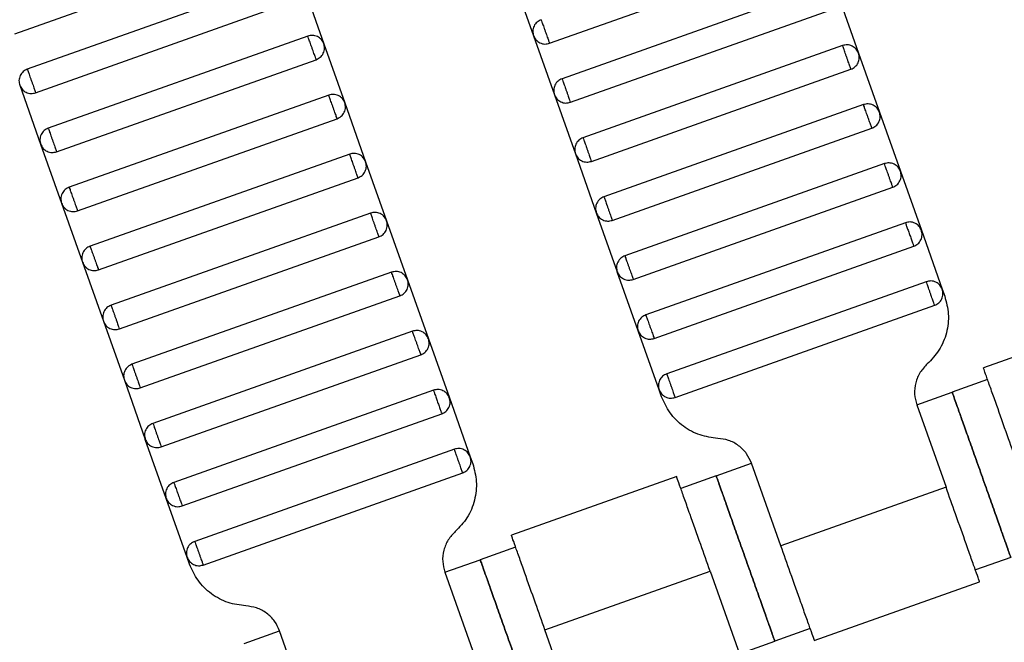
# Model space of a CAD drawing. Units: millimetres. Extents: x 5 to 415, y 5 to 292.
# Drawn here: x 109 to 112, y 162 to 164 of the extents above; entities that cross this region are included whole.
import ezdxf

# ---------------------------------------------------------------- set-up
doc = ezdxf.new("R2010")
doc.units = ezdxf.units.MM
doc.linetypes.add('CENTERX2', pattern=[20.32, 12.7, -2.54, 2.54, -2.54])
doc.layers.add('1', color=7, linetype='Continuous', lineweight=25)

msp = doc.modelspace()

# ---------------------------------------------------------------- linework, layer by layer
at = {"color": 7, "linetype": 'Continuous', "lineweight": 25}
for p, q in [((109.1327, 163.9688), (109.962, 164.2631)), ((110.8412, 163.9384), (111.6705, 164.2326)), ((110.0021, 164.15), (109.1728, 163.8557)), ((110.7232, 164.1512), (110.7901, 163.9627)), ((110.0532, 164.1257), (110.1201, 163.9372)), ((111.7107, 164.1196), (110.8813, 163.8253)), ((111.7617, 164.0952), (111.8286, 163.9067)), ((109.1995, 163.7803), (110.0289, 164.0746)), ((110.9081, 163.7499), (111.7374, 164.0442)), ((110.069, 163.9615), (109.2397, 163.6672)), ((110.7901, 163.9627), (110.857, 163.7742)), ((110.1201, 163.9372), (110.187, 163.7487)), ((111.7775, 163.9311), (110.9482, 163.6368)), ((111.8286, 163.9067), (111.8955, 163.7183)), ((109.2664, 163.5918), (110.0958, 163.8861)), ((110.9749, 163.5614), (111.8043, 163.8557)), ((109.1485, 163.8046), (109.2153, 163.6162)), ((110.1359, 163.773), (109.3065, 163.4787)), ((110.857, 163.7742), (110.9239, 163.5857)), ((110.187, 163.7487), (110.2538, 163.5602)), ((111.8444, 163.7426), (111.0151, 163.4483)), ((111.8955, 163.7183), (111.9624, 163.5298)), ((109.3333, 163.4033), (110.1626, 163.6976)), ((111.0418, 163.3729), (111.8712, 163.6672)), ((109.2153, 163.6162), (109.2822, 163.4277)), ((110.2028, 163.5845), (109.3734, 163.2903)), ((110.9239, 163.5857), (110.9908, 163.3972)), ((110.2538, 163.5602), (110.3207, 163.3717)), ((111.9113, 163.5541), (111.082, 163.2598)), ((111.9624, 163.5298), (112.0292, 163.3413)), ((109.4002, 163.2149), (110.2295, 163.5091)), ((111.1087, 163.1844), (111.938, 163.4787)), ((109.2822, 163.4277), (109.3491, 163.2392)), ((110.2696, 163.396), (109.4403, 163.1018)), ((110.9908, 163.3972), (111.0576, 163.2088)), ((110.3207, 163.3717), (110.3876, 163.1832)), ((111.9782, 163.3656), (111.1488, 163.0713)), ((112.0292, 163.3413), (112.0961, 163.1528)), ((109.4671, 163.0264), (110.2964, 163.3206)), ((111.1756, 162.9959), (112.0049, 163.2902)), ((109.3491, 163.2392), (109.416, 163.0507)), ((110.3365, 163.2075), (109.5072, 162.9133)), ((111.1245, 163.0203), (111.0576, 163.2088)), ((110.3876, 163.1832), (110.4545, 162.9947)), ((112.0451, 163.1771), (111.2157, 162.8829)), ((112.0961, 163.1528), (112.1039, 163.1308)), ((109.5339, 162.8379), (110.3633, 163.1322)), ((111.2425, 162.8075), (112.0718, 163.1017)), ((112.7554, 163.0896), (112.2273, 162.9022)), ((109.416, 163.0507), (109.4829, 162.8622)), ((110.4034, 163.0191), (109.5741, 162.7248)), ((111.1914, 162.8318), (111.1245, 163.0203)), ((110.4545, 162.9947), (110.5214, 162.8063)), ((109.6008, 162.6494), (110.4302, 162.9437)), ((109.4829, 162.8622), (109.5497, 162.6737)), ((112.2408, 162.8646), (112.1277, 162.8245)), ((110.4703, 162.8306), (109.6409, 162.5363)), ((111.1992, 162.8098), (111.1914, 162.8318)), ((110.5214, 162.8063), (110.5882, 162.6178)), ((112.0146, 162.7843), (112.1277, 162.8245)), ((112.0146, 162.7843), (112.1083, 162.5205)), ((109.6677, 162.4609), (110.497, 162.7552)), ((109.6166, 162.4852), (109.5497, 162.6737)), ((110.5372, 162.6421), (109.7078, 162.3478)), ((110.5882, 162.6178), (110.596, 162.5958)), ((111.3738, 162.557), (111.4869, 162.5971)), ((111.5805, 162.3332), (111.4869, 162.5971)), ((109.7346, 162.2724), (110.5639, 162.5667)), ((111.2475, 162.5546), (110.7194, 162.3672)), ((111.3738, 162.557), (111.2607, 162.5168)), ((112.1083, 162.5205), (111.5805, 162.3332)), ((109.6835, 162.2967), (109.6166, 162.4852)), ((110.7329, 162.3296), (110.6198, 162.2894)), ((109.6913, 162.2747), (109.6835, 162.2967)), ((112.315, 162.2967), (112.2019, 162.2566)), ((110.5068, 162.2493), (110.6198, 162.2894)), ((110.5068, 162.2493), (110.6004, 161.9854)), ((110.8266, 162.0657), (111.3543, 162.2529)), ((111.3543, 162.2529), (111.448, 161.9891)), ((111.6873, 162.0316), (112.2155, 162.2189)), ((109.8659, 162.0219), (109.979, 162.062)), ((110.0726, 161.7982), (109.979, 162.062)), ((110.9202, 161.8018), (110.8266, 162.0657)), ((111.6741, 162.0693), (111.5611, 162.0292)), ((111.448, 161.9891), (111.5611, 162.0292))]:
    msp.add_line(p, q, dxfattribs=at)
for points, knots in [([(110.8144, 164.0138), (110.8099, 164.0116), (110.8029, 164.0082), (110.7957, 164.0004), (110.7914, 163.9934), (110.7887, 163.9856), (110.7871, 163.9752), (110.7889, 163.9676), (110.7901, 163.9627)], [0, 0, 0, 0, 0.239457, 0.368361, 0.5, 0.631639, 0.760543, 1, 1, 1, 1]), ([(110.8144, 164.0138), (110.8145, 164.0135), (110.8148, 164.0128), (110.8166, 164.0077), (110.819, 164.0009), (110.8215, 163.9938), (110.8245, 163.9854), (110.8278, 163.9761), (110.8311, 163.9668), (110.8341, 163.9583), (110.8366, 163.9513), (110.839, 163.9444), (110.8408, 163.9393), (110.8411, 163.9387), (110.8412, 163.9384)], [0, 0, 0, 0, 0.0903184, 0.2045632, 0.2714199, 0.3439362, 0.4207855, 0.5, 0.5792145, 0.6560638, 0.7285801, 0.7954368, 0.9096816, 1, 1, 1, 1]), ([(110.1201, 163.9372), (110.1179, 163.9417), (110.1145, 163.9488), (110.1067, 163.9559), (110.0997, 163.9602), (110.0919, 163.9629), (110.0815, 163.9645), (110.0739, 163.9627), (110.069, 163.9615)], [0, 0, 0, 0, 0.2394568, 0.3683607, 0.5, 0.6316393, 0.7605432, 1, 1, 1, 1]), ([(110.0958, 163.8861), (110.0957, 163.8864), (110.0954, 163.8871), (110.0936, 163.8922), (110.0912, 163.899), (110.0887, 163.906), (110.0857, 163.9145), (110.0824, 163.9238), (110.0791, 163.9331), (110.0761, 163.9415), (110.0736, 163.9486), (110.0712, 163.9554), (110.0694, 163.9605), (110.0691, 163.9612), (110.069, 163.9615)], [0, 0, 0, 0, 0.090318, 0.204563, 0.27142, 0.343936, 0.420786, 0.5, 0.579214, 0.656064, 0.72858, 0.795437, 0.909682, 1, 1, 1, 1]), ([(110.7901, 163.9627), (110.7923, 163.9581), (110.7957, 163.9511), (110.8035, 163.944), (110.8105, 163.9397), (110.8183, 163.937), (110.8287, 163.9354), (110.8363, 163.9372), (110.8412, 163.9384)], [0, 0, 0, 0, 0.239457, 0.368361, 0.5, 0.631639, 0.760543, 1, 1, 1, 1]), ([(110.0958, 163.8861), (110.1003, 163.8883), (110.1073, 163.8917), (110.1145, 163.8995), (110.1188, 163.9065), (110.1215, 163.9142), (110.1231, 163.9247), (110.1213, 163.9323), (110.1201, 163.9372)], [0, 0, 0, 0, 0.2394568, 0.3683607, 0.5, 0.6316393, 0.7605432, 1, 1, 1, 1]), ([(111.8286, 163.9067), (111.8264, 163.9113), (111.8231, 163.9183), (111.8152, 163.9254), (111.8082, 163.9297), (111.8005, 163.9325), (111.79, 163.9341), (111.7825, 163.9322), (111.7775, 163.9311)], [0, 0, 0, 0, 0.239457, 0.368361, 0.5, 0.631639, 0.760543, 1, 1, 1, 1]), ([(111.8043, 163.8557), (111.8042, 163.856), (111.8039, 163.8566), (111.8021, 163.8617), (111.7997, 163.8685), (111.7972, 163.8756), (111.7942, 163.8841), (111.7909, 163.8934), (111.7876, 163.9027), (111.7846, 163.9111), (111.7821, 163.9182), (111.7797, 163.925), (111.7779, 163.9301), (111.7776, 163.9308), (111.7775, 163.9311)], [0, 0, 0, 0, 0.0903184, 0.2045632, 0.2714199, 0.3439362, 0.4207855, 0.5, 0.5792145, 0.6560638, 0.7285801, 0.7954368, 0.9096816, 1, 1, 1, 1]), ([(111.8043, 163.8557), (111.8089, 163.8579), (111.8159, 163.8612), (111.823, 163.869), (111.8273, 163.876), (111.83, 163.8838), (111.8316, 163.8943), (111.8298, 163.9018), (111.8286, 163.9067)], [0, 0, 0, 0, 0.239457, 0.368361, 0.5, 0.631639, 0.760543, 1, 1, 1, 1]), ([(109.1728, 163.8557), (109.1682, 163.8535), (109.1612, 163.8502), (109.1541, 163.8424), (109.1498, 163.8353), (109.1471, 163.8276), (109.1455, 163.8171), (109.1473, 163.8096), (109.1485, 163.8046)], [0, 0, 0, 0, 0.239457, 0.368361, 0.5, 0.631639, 0.760543, 1, 1, 1, 1]), ([(109.1728, 163.8557), (109.1729, 163.8554), (109.1731, 163.8547), (109.1749, 163.8496), (109.1774, 163.8428), (109.1799, 163.8358), (109.1829, 163.8273), (109.1862, 163.818), (109.1895, 163.8087), (109.1925, 163.8003), (109.195, 163.7932), (109.1974, 163.7864), (109.1992, 163.7813), (109.1994, 163.7806), (109.1995, 163.7803)], [0, 0, 0, 0, 0.090318, 0.204563, 0.27142, 0.343936, 0.420786, 0.5, 0.579214, 0.656064, 0.72858, 0.795437, 0.909682, 1, 1, 1, 1]), ([(109.1485, 163.8046), (109.1507, 163.8001), (109.154, 163.7931), (109.1618, 163.7859), (109.1688, 163.7816), (109.1766, 163.7789), (109.187, 163.7773), (109.1946, 163.7791), (109.1995, 163.7803)], [0, 0, 0, 0, 0.239457, 0.368361, 0.5, 0.631639, 0.760543, 1, 1, 1, 1]), ([(110.8813, 163.8253), (110.8768, 163.8231), (110.8697, 163.8197), (110.8626, 163.8119), (110.8583, 163.8049), (110.8556, 163.7971), (110.854, 163.7867), (110.8558, 163.7791), (110.857, 163.7742)], [0, 0, 0, 0, 0.239457, 0.368361, 0.5, 0.631639, 0.760543, 1, 1, 1, 1]), ([(110.8813, 163.8253), (110.8814, 163.825), (110.8817, 163.8243), (110.8835, 163.8192), (110.8859, 163.8124), (110.8884, 163.8053), (110.8914, 163.7969), (110.8947, 163.7876), (110.898, 163.7783), (110.901, 163.7698), (110.9035, 163.7628), (110.9059, 163.756), (110.9077, 163.7509), (110.908, 163.7502), (110.9081, 163.7499)], [0, 0, 0, 0, 0.090318, 0.204563, 0.27142, 0.343936, 0.420786, 0.5, 0.579214, 0.656064, 0.72858, 0.795437, 0.909682, 1, 1, 1, 1]), ([(110.187, 163.7487), (110.1848, 163.7533), (110.1814, 163.7603), (110.1736, 163.7674), (110.1666, 163.7717), (110.1588, 163.7744), (110.1484, 163.776), (110.1408, 163.7742), (110.1359, 163.773)], [0, 0, 0, 0, 0.2394568, 0.3683607, 0.5, 0.6316393, 0.7605432, 1, 1, 1, 1]), ([(110.1626, 163.6976), (110.1625, 163.6979), (110.1623, 163.6986), (110.1605, 163.7037), (110.1581, 163.7105), (110.1556, 163.7176), (110.1526, 163.726), (110.1493, 163.7353), (110.146, 163.7446), (110.143, 163.7531), (110.1405, 163.7601), (110.138, 163.7669), (110.1362, 163.772), (110.136, 163.7727), (110.1359, 163.773)], [0, 0, 0, 0, 0.090318, 0.204563, 0.27142, 0.343936, 0.420786, 0.5, 0.579214, 0.656064, 0.72858, 0.795437, 0.909682, 1, 1, 1, 1]), ([(110.857, 163.7742), (110.8592, 163.7696), (110.8625, 163.7626), (110.8704, 163.7555), (110.8774, 163.7512), (110.8851, 163.7485), (110.8956, 163.7469), (110.9031, 163.7487), (110.9081, 163.7499)], [0, 0, 0, 0, 0.239457, 0.368361, 0.5, 0.631639, 0.760543, 1, 1, 1, 1]), ([(110.1626, 163.6976), (110.1672, 163.6998), (110.1742, 163.7032), (110.1813, 163.711), (110.1856, 163.718), (110.1884, 163.7258), (110.19, 163.7362), (110.1881, 163.7438), (110.187, 163.7487)], [0, 0, 0, 0, 0.239457, 0.368361, 0.5, 0.631639, 0.760543, 1, 1, 1, 1]), ([(111.8955, 163.7183), (111.8933, 163.7228), (111.8899, 163.7298), (111.8821, 163.737), (111.8751, 163.7413), (111.8674, 163.744), (111.8569, 163.7456), (111.8493, 163.7438), (111.8444, 163.7426)], [0, 0, 0, 0, 0.2394568, 0.3683607, 0.5, 0.6316393, 0.7605432, 1, 1, 1, 1]), ([(111.8712, 163.6672), (111.8711, 163.6675), (111.8708, 163.6682), (111.869, 163.6733), (111.8666, 163.6801), (111.8641, 163.6871), (111.8611, 163.6956), (111.8578, 163.7049), (111.8545, 163.7142), (111.8515, 163.7226), (111.849, 163.7297), (111.8466, 163.7365), (111.8448, 163.7416), (111.8445, 163.7423), (111.8444, 163.7426)], [0, 0, 0, 0, 0.0903184, 0.2045632, 0.2714199, 0.3439362, 0.4207855, 0.5, 0.5792145, 0.6560638, 0.7285801, 0.7954368, 0.9096816, 1, 1, 1, 1]), ([(111.8712, 163.6672), (111.8757, 163.6694), (111.8828, 163.6727), (111.8899, 163.6805), (111.8942, 163.6876), (111.8969, 163.6953), (111.8985, 163.7058), (111.8967, 163.7133), (111.8955, 163.7183)], [0, 0, 0, 0, 0.239457, 0.368361, 0.5, 0.631639, 0.760543, 1, 1, 1, 1]), ([(109.2397, 163.6672), (109.2351, 163.665), (109.2281, 163.6617), (109.221, 163.6539), (109.2167, 163.6469), (109.2139, 163.6391), (109.2124, 163.6286), (109.2142, 163.6211), (109.2153, 163.6162)], [0, 0, 0, 0, 0.239457, 0.368361, 0.5, 0.631639, 0.760543, 1, 1, 1, 1]), ([(109.2397, 163.6672), (109.2398, 163.6669), (109.24, 163.6663), (109.2418, 163.6612), (109.2442, 163.6544), (109.2467, 163.6473), (109.2497, 163.6388), (109.253, 163.6295), (109.2563, 163.6202), (109.2593, 163.6118), (109.2619, 163.6047), (109.2643, 163.5979), (109.2661, 163.5928), (109.2663, 163.5921), (109.2664, 163.5918)], [0, 0, 0, 0, 0.090318, 0.204563, 0.27142, 0.343936, 0.420786, 0.5, 0.579214, 0.656064, 0.72858, 0.795437, 0.909682, 1, 1, 1, 1]), ([(109.2153, 163.6162), (109.2175, 163.6116), (109.2209, 163.6046), (109.2287, 163.5975), (109.2357, 163.5932), (109.2435, 163.5904), (109.2539, 163.5888), (109.2615, 163.5907), (109.2664, 163.5918)], [0, 0, 0, 0, 0.239457, 0.368361, 0.5, 0.631639, 0.760543, 1, 1, 1, 1]), ([(110.9482, 163.6368), (110.9436, 163.6346), (110.9366, 163.6312), (110.9295, 163.6234), (110.9252, 163.6164), (110.9225, 163.6087), (110.9209, 163.5982), (110.9227, 163.5906), (110.9239, 163.5857)], [0, 0, 0, 0, 0.239457, 0.368361, 0.5, 0.631639, 0.760543, 1, 1, 1, 1]), ([(110.9482, 163.6368), (110.9483, 163.6365), (110.9485, 163.6358), (110.9504, 163.6307), (110.9528, 163.6239), (110.9553, 163.6169), (110.9583, 163.6084), (110.9616, 163.5991), (110.9649, 163.5898), (110.9679, 163.5814), (110.9704, 163.5743), (110.9728, 163.5675), (110.9746, 163.5624), (110.9748, 163.5617), (110.9749, 163.5614)], [0, 0, 0, 0, 0.090318, 0.204563, 0.27142, 0.343936, 0.420786, 0.5, 0.579214, 0.656064, 0.72858, 0.795437, 0.909682, 1, 1, 1, 1]), ([(110.2538, 163.5602), (110.2517, 163.5648), (110.2483, 163.5718), (110.2405, 163.5789), (110.2335, 163.5832), (110.2257, 163.5859), (110.2153, 163.5875), (110.2077, 163.5857), (110.2028, 163.5845)], [0, 0, 0, 0, 0.2394568, 0.3683607, 0.5, 0.6316393, 0.7605432, 1, 1, 1, 1]), ([(110.2295, 163.5091), (110.2294, 163.5094), (110.2292, 163.5101), (110.2274, 163.5152), (110.225, 163.522), (110.2224, 163.5291), (110.2194, 163.5375), (110.2161, 163.5468), (110.2128, 163.5561), (110.2098, 163.5646), (110.2073, 163.5716), (110.2049, 163.5785), (110.2031, 163.5836), (110.2029, 163.5842), (110.2028, 163.5845)], [0, 0, 0, 0, 0.090318, 0.204563, 0.27142, 0.343936, 0.420786, 0.5, 0.579214, 0.656064, 0.72858, 0.795437, 0.909682, 1, 1, 1, 1]), ([(110.9239, 163.5857), (110.9261, 163.5812), (110.9294, 163.5741), (110.9372, 163.567), (110.9442, 163.5627), (110.952, 163.56), (110.9625, 163.5584), (110.97, 163.5602), (110.9749, 163.5614)], [0, 0, 0, 0, 0.2394568, 0.3683607, 0.5, 0.6316393, 0.7605432, 1, 1, 1, 1]), ([(110.2295, 163.5091), (110.2341, 163.5113), (110.2411, 163.5147), (110.2482, 163.5225), (110.2525, 163.5295), (110.2552, 163.5373), (110.2568, 163.5477), (110.255, 163.5553), (110.2538, 163.5602)], [0, 0, 0, 0, 0.2394568, 0.3683607, 0.5, 0.6316393, 0.7605432, 1, 1, 1, 1]), ([(111.9624, 163.5298), (111.9602, 163.5343), (111.9568, 163.5414), (111.949, 163.5485), (111.942, 163.5528), (111.9342, 163.5555), (111.9238, 163.5571), (111.9162, 163.5553), (111.9113, 163.5541)], [0, 0, 0, 0, 0.239457, 0.368361, 0.5, 0.631639, 0.760543, 1, 1, 1, 1]), ([(111.938, 163.4787), (111.9379, 163.479), (111.9377, 163.4797), (111.9359, 163.4848), (111.9335, 163.4916), (111.931, 163.4986), (111.928, 163.5071), (111.9247, 163.5164), (111.9214, 163.5257), (111.9184, 163.5341), (111.9159, 163.5412), (111.9135, 163.548), (111.9116, 163.5531), (111.9114, 163.5538), (111.9113, 163.5541)], [0, 0, 0, 0, 0.090318, 0.204563, 0.27142, 0.343936, 0.420786, 0.5, 0.579214, 0.656064, 0.72858, 0.795437, 0.909682, 1, 1, 1, 1]), ([(111.938, 163.4787), (111.9426, 163.4809), (111.9496, 163.4842), (111.9567, 163.4921), (111.9611, 163.4991), (111.9638, 163.5068), (111.9654, 163.5173), (111.9635, 163.5249), (111.9624, 163.5298)], [0, 0, 0, 0, 0.239457, 0.368361, 0.5, 0.631639, 0.760543, 1, 1, 1, 1]), ([(109.3065, 163.4787), (109.302, 163.4766), (109.295, 163.4732), (109.2879, 163.4654), (109.2835, 163.4584), (109.2808, 163.4506), (109.2792, 163.4402), (109.281, 163.4326), (109.2822, 163.4277)], [0, 0, 0, 0, 0.239457, 0.368361, 0.5, 0.631639, 0.760543, 1, 1, 1, 1]), ([(109.3065, 163.4787), (109.3067, 163.4784), (109.3069, 163.4778), (109.3087, 163.4727), (109.3111, 163.4659), (109.3136, 163.4588), (109.3166, 163.4503), (109.3199, 163.441), (109.3232, 163.4318), (109.3262, 163.4233), (109.3287, 163.4162), (109.3311, 163.4094), (109.333, 163.4043), (109.3332, 163.4036), (109.3333, 163.4033)], [0, 0, 0, 0, 0.0903184, 0.2045632, 0.2714199, 0.3439362, 0.4207855, 0.5, 0.5792145, 0.6560638, 0.7285801, 0.7954368, 0.9096816, 1, 1, 1, 1]), ([(109.2822, 163.4277), (109.2844, 163.4231), (109.2878, 163.4161), (109.2956, 163.409), (109.3026, 163.4047), (109.3104, 163.4019), (109.3208, 163.4004), (109.3284, 163.4022), (109.3333, 163.4033)], [0, 0, 0, 0, 0.239457, 0.368361, 0.5, 0.631639, 0.760543, 1, 1, 1, 1]), ([(111.0151, 163.4483), (111.0105, 163.4461), (111.0035, 163.4428), (110.9964, 163.4349), (110.9921, 163.4279), (110.9893, 163.4202), (110.9878, 163.4097), (110.9896, 163.4022), (110.9908, 163.3972)], [0, 0, 0, 0, 0.2394568, 0.3683607, 0.5, 0.6316393, 0.7605432, 1, 1, 1, 1]), ([(111.0151, 163.4483), (111.0152, 163.448), (111.0154, 163.4473), (111.0172, 163.4422), (111.0196, 163.4354), (111.0222, 163.4284), (111.0252, 163.4199), (111.0285, 163.4106), (111.0317, 163.4013), (111.0348, 163.3929), (111.0373, 163.3858), (111.0397, 163.379), (111.0415, 163.3739), (111.0417, 163.3732), (111.0418, 163.3729)], [0, 0, 0, 0, 0.090318, 0.204563, 0.27142, 0.343936, 0.420786, 0.5, 0.579214, 0.656064, 0.72858, 0.795437, 0.909682, 1, 1, 1, 1]), ([(110.3207, 163.3717), (110.3185, 163.3763), (110.3152, 163.3833), (110.3074, 163.3904), (110.3003, 163.3947), (110.2926, 163.3974), (110.2821, 163.399), (110.2746, 163.3972), (110.2696, 163.396)], [0, 0, 0, 0, 0.239457, 0.368361, 0.5, 0.631639, 0.760543, 1, 1, 1, 1]), ([(110.2964, 163.3206), (110.2963, 163.3209), (110.2961, 163.3216), (110.2942, 163.3267), (110.2918, 163.3335), (110.2893, 163.3406), (110.2863, 163.3491), (110.283, 163.3583), (110.2797, 163.3676), (110.2767, 163.3761), (110.2742, 163.3832), (110.2718, 163.39), (110.27, 163.3951), (110.2698, 163.3957), (110.2696, 163.396)], [0, 0, 0, 0, 0.0903184, 0.2045632, 0.2714199, 0.3439362, 0.4207855, 0.5, 0.5792145, 0.6560638, 0.7285801, 0.7954368, 0.9096816, 1, 1, 1, 1]), ([(110.9908, 163.3972), (110.9929, 163.3927), (110.9963, 163.3857), (111.0041, 163.3785), (111.0111, 163.3742), (111.0189, 163.3715), (111.0293, 163.3699), (111.0369, 163.3717), (111.0418, 163.3729)], [0, 0, 0, 0, 0.239457, 0.368361, 0.5, 0.631639, 0.760543, 1, 1, 1, 1]), ([(110.2964, 163.3206), (110.301, 163.3228), (110.308, 163.3262), (110.3151, 163.334), (110.3194, 163.341), (110.3221, 163.3488), (110.3237, 163.3592), (110.3219, 163.3668), (110.3207, 163.3717)], [0, 0, 0, 0, 0.239457, 0.368361, 0.5, 0.631639, 0.760543, 1, 1, 1, 1]), ([(112.0292, 163.3413), (112.0271, 163.3458), (112.0237, 163.3529), (112.0159, 163.36), (112.0089, 163.3643), (112.0011, 163.367), (111.9907, 163.3686), (111.9831, 163.3668), (111.9782, 163.3656)], [0, 0, 0, 0, 0.239457, 0.368361, 0.5, 0.631639, 0.760543, 1, 1, 1, 1]), ([(111.9782, 163.3656), (111.9784, 163.3651), (111.9786, 163.3643), (111.9804, 163.3595), (111.9821, 163.3545), (111.9843, 163.3485), (111.9873, 163.3398), (111.9916, 163.3279), (111.9958, 163.316), (111.9989, 163.3073), (112.001, 163.3013), (112.0028, 163.2963), (112.0045, 163.2915), (112.0047, 163.2907), (112.0049, 163.2902)], [0, 0, 0, 0, 0.121676, 0.186693, 0.252703, 0.318317, 0.382197, 0.5, 0.617803, 0.681683, 0.747297, 0.813307, 0.878324, 1, 1, 1, 1]), ([(112.0049, 163.2902), (112.0095, 163.2924), (112.0165, 163.2958), (112.0236, 163.3036), (112.0279, 163.3106), (112.0307, 163.3183), (112.0322, 163.3288), (112.0304, 163.3364), (112.0292, 163.3413)], [0, 0, 0, 0, 0.239457, 0.368361, 0.5, 0.631639, 0.760543, 1, 1, 1, 1]), ([(109.3734, 163.2903), (109.3689, 163.2881), (109.3618, 163.2847), (109.3547, 163.2769), (109.3504, 163.2699), (109.3477, 163.2621), (109.3461, 163.2517), (109.3479, 163.2441), (109.3491, 163.2392)], [0, 0, 0, 0, 0.239457, 0.368361, 0.5, 0.631639, 0.760543, 1, 1, 1, 1]), ([(109.3734, 163.2903), (109.3735, 163.29), (109.3738, 163.2893), (109.3756, 163.2842), (109.378, 163.2774), (109.3805, 163.2703), (109.3835, 163.2618), (109.3868, 163.2526), (109.3901, 163.2433), (109.3931, 163.2348), (109.3956, 163.2277), (109.398, 163.2209), (109.3998, 163.2158), (109.4001, 163.2152), (109.4002, 163.2149)], [0, 0, 0, 0, 0.090318, 0.204563, 0.27142, 0.343936, 0.420786, 0.5, 0.579214, 0.656064, 0.72858, 0.795437, 0.909682, 1, 1, 1, 1]), ([(109.3491, 163.2392), (109.3513, 163.2346), (109.3547, 163.2276), (109.3625, 163.2205), (109.3695, 163.2162), (109.3772, 163.2135), (109.3877, 163.2119), (109.3953, 163.2137), (109.4002, 163.2149)], [0, 0, 0, 0, 0.239457, 0.368361, 0.5, 0.631639, 0.760543, 1, 1, 1, 1]), ([(111.082, 163.2598), (111.0774, 163.2576), (111.0704, 163.2543), (111.0633, 163.2465), (111.059, 163.2395), (111.0562, 163.2317), (111.0546, 163.2212), (111.0565, 163.2137), (111.0576, 163.2088)], [0, 0, 0, 0, 0.239457, 0.368361, 0.5, 0.631639, 0.760543, 1, 1, 1, 1]), ([(111.082, 163.2598), (111.0821, 163.2595), (111.0823, 163.2589), (111.0841, 163.2538), (111.0865, 163.247), (111.089, 163.2399), (111.092, 163.2314), (111.0953, 163.2221), (111.0986, 163.2128), (111.1016, 163.2044), (111.1041, 163.1973), (111.1066, 163.1905), (111.1084, 163.1854), (111.1086, 163.1847), (111.1087, 163.1844)], [0, 0, 0, 0, 0.090318, 0.204563, 0.27142, 0.343936, 0.420786, 0.5, 0.579214, 0.656064, 0.72858, 0.795437, 0.909682, 1, 1, 1, 1]), ([(110.3876, 163.1832), (110.3854, 163.1878), (110.382, 163.1948), (110.3742, 163.2019), (110.3672, 163.2062), (110.3595, 163.209), (110.349, 163.2105), (110.3414, 163.2087), (110.3365, 163.2075)], [0, 0, 0, 0, 0.2394568, 0.3683607, 0.5, 0.6316393, 0.7605432, 1, 1, 1, 1]), ([(110.3633, 163.1322), (110.3632, 163.1325), (110.3629, 163.1331), (110.3611, 163.1382), (110.3587, 163.145), (110.3562, 163.1521), (110.3532, 163.1606), (110.3499, 163.1699), (110.3466, 163.1791), (110.3436, 163.1876), (110.3411, 163.1947), (110.3387, 163.2015), (110.3369, 163.2066), (110.3366, 163.2073), (110.3365, 163.2075)], [0, 0, 0, 0, 0.0903184, 0.2045632, 0.2714199, 0.3439362, 0.4207855, 0.5, 0.5792145, 0.6560638, 0.7285801, 0.7954368, 0.9096816, 1, 1, 1, 1]), ([(111.0576, 163.2088), (111.0598, 163.2042), (111.0632, 163.1972), (111.071, 163.1901), (111.078, 163.1857), (111.0858, 163.183), (111.0962, 163.1814), (111.1038, 163.1833), (111.1087, 163.1844)], [0, 0, 0, 0, 0.2394568, 0.3683607, 0.5, 0.6316393, 0.7605432, 1, 1, 1, 1]), ([(110.3633, 163.1322), (110.3678, 163.1343), (110.3749, 163.1377), (110.382, 163.1455), (110.3863, 163.1525), (110.389, 163.1603), (110.3906, 163.1707), (110.3888, 163.1783), (110.3876, 163.1832)], [0, 0, 0, 0, 0.239457, 0.368361, 0.5, 0.631639, 0.760543, 1, 1, 1, 1]), ([(112.0961, 163.1528), (112.0939, 163.1574), (112.0906, 163.1644), (112.0828, 163.1715), (112.0758, 163.1758), (112.068, 163.1785), (112.0575, 163.1801), (112.05, 163.1783), (112.0451, 163.1771)], [0, 0, 0, 0, 0.239457, 0.368361, 0.5, 0.631639, 0.760543, 1, 1, 1, 1]), ([(112.0718, 163.1017), (112.0717, 163.102), (112.0715, 163.1027), (112.0697, 163.1078), (112.0672, 163.1146), (112.0647, 163.1217), (112.0617, 163.1301), (112.0584, 163.1394), (112.0551, 163.1487), (112.0521, 163.1572), (112.0496, 163.1642), (112.0472, 163.171), (112.0454, 163.1762), (112.0452, 163.1768), (112.0451, 163.1771)], [0, 0, 0, 0, 0.0903184, 0.2045632, 0.2714199, 0.3439362, 0.4207855, 0.5, 0.5792145, 0.6560638, 0.7285801, 0.7954368, 0.9096816, 1, 1, 1, 1]), ([(112.0718, 163.1017), (112.0764, 163.1039), (112.0834, 163.1073), (112.0905, 163.1151), (112.0948, 163.1221), (112.0975, 163.1299), (112.0991, 163.1403), (112.0973, 163.1479), (112.0961, 163.1528)], [0, 0, 0, 0, 0.239457, 0.368361, 0.5, 0.631639, 0.760543, 1, 1, 1, 1]), ([(112.1039, 163.1308), (112.1089, 163.112), (112.119, 163.0736), (112.1118, 163.0133), (112.0889, 162.957), (112.0615, 162.9283), (112.0481, 162.9143)], [0, 0, 0, 0, 0.24442, 0.5, 0.75558, 1, 1, 1, 1]), ([(109.4403, 163.1018), (109.4357, 163.0996), (109.4287, 163.0962), (109.4216, 163.0884), (109.4173, 163.0814), (109.4146, 163.0736), (109.413, 163.0632), (109.4148, 163.0556), (109.416, 163.0507)], [0, 0, 0, 0, 0.2394568, 0.3683607, 0.5, 0.6316393, 0.7605432, 1, 1, 1, 1]), ([(109.4403, 163.1018), (109.4404, 163.1015), (109.4406, 163.1008), (109.4425, 163.0957), (109.4449, 163.0889), (109.4474, 163.0818), (109.4504, 163.0734), (109.4537, 163.0641), (109.457, 163.0548), (109.46, 163.0463), (109.4625, 163.0392), (109.4649, 163.0324), (109.4667, 163.0273), (109.467, 163.0267), (109.4671, 163.0264)], [0, 0, 0, 0, 0.090318, 0.204563, 0.27142, 0.343936, 0.420786, 0.5, 0.579214, 0.656064, 0.72858, 0.795437, 0.909682, 1, 1, 1, 1]), ([(109.416, 163.0507), (109.4182, 163.0461), (109.4215, 163.0391), (109.4293, 163.032), (109.4364, 163.0277), (109.4441, 163.025), (109.4546, 163.0234), (109.4621, 163.0252), (109.4671, 163.0264)], [0, 0, 0, 0, 0.2394568, 0.3683607, 0.5, 0.6316393, 0.7605432, 1, 1, 1, 1]), ([(111.1488, 163.0713), (111.1443, 163.0692), (111.1373, 163.0658), (111.1301, 163.058), (111.1258, 163.051), (111.1231, 163.0432), (111.1215, 163.0328), (111.1233, 163.0252), (111.1245, 163.0203)], [0, 0, 0, 0, 0.239457, 0.368361, 0.5, 0.631639, 0.760543, 1, 1, 1, 1]), ([(111.1488, 163.0713), (111.1489, 163.071), (111.1492, 163.0704), (111.151, 163.0653), (111.1534, 163.0585), (111.1559, 163.0514), (111.1589, 163.0429), (111.1622, 163.0336), (111.1655, 163.0244), (111.1685, 163.0159), (111.171, 163.0088), (111.1734, 163.002), (111.1752, 162.9969), (111.1755, 162.9962), (111.1756, 162.9959)], [0, 0, 0, 0, 0.090318, 0.204563, 0.27142, 0.343936, 0.420786, 0.5, 0.579214, 0.656064, 0.72858, 0.795437, 0.909682, 1, 1, 1, 1]), ([(110.4545, 162.9947), (110.4523, 162.9993), (110.4489, 163.0063), (110.4411, 163.0134), (110.4341, 163.0177), (110.4263, 163.0205), (110.4159, 163.0221), (110.4083, 163.0202), (110.4034, 163.0191)], [0, 0, 0, 0, 0.239457, 0.368361, 0.5, 0.631639, 0.760543, 1, 1, 1, 1]), ([(110.4302, 162.9437), (110.43, 162.944), (110.4298, 162.9446), (110.428, 162.9497), (110.4256, 162.9565), (110.4231, 162.9636), (110.4201, 162.9721), (110.4168, 162.9814), (110.4135, 162.9906), (110.4105, 162.9991), (110.408, 163.0062), (110.4056, 163.013), (110.4037, 163.0181), (110.4035, 163.0188), (110.4034, 163.0191)], [0, 0, 0, 0, 0.090318, 0.204563, 0.27142, 0.343936, 0.420786, 0.5, 0.579214, 0.656064, 0.72858, 0.795437, 0.909682, 1, 1, 1, 1]), ([(111.1245, 163.0203), (111.1267, 163.0157), (111.1301, 163.0087), (111.1379, 163.0016), (111.1449, 162.9973), (111.1527, 162.9945), (111.1631, 162.993), (111.1707, 162.9948), (111.1756, 162.9959)], [0, 0, 0, 0, 0.239457, 0.368361, 0.5, 0.631639, 0.760543, 1, 1, 1, 1]), ([(110.4302, 162.9437), (110.4347, 162.9459), (110.4417, 162.9492), (110.4488, 162.957), (110.4532, 162.964), (110.4559, 162.9718), (110.4575, 162.9823), (110.4557, 162.9898), (110.4545, 162.9947)], [0, 0, 0, 0, 0.239457, 0.368361, 0.5, 0.631639, 0.760543, 1, 1, 1, 1]), ([(109.5072, 162.9133), (109.5026, 162.9111), (109.4956, 162.9077), (109.4885, 162.8999), (109.4842, 162.8929), (109.4815, 162.8851), (109.4799, 162.8747), (109.4817, 162.8671), (109.4829, 162.8622)], [0, 0, 0, 0, 0.2394568, 0.3683607, 0.5, 0.6316393, 0.7605432, 1, 1, 1, 1]), ([(109.5072, 162.9133), (109.5073, 162.913), (109.5075, 162.9123), (109.5093, 162.9072), (109.5118, 162.9004), (109.5143, 162.8933), (109.5173, 162.8849), (109.5206, 162.8756), (109.5239, 162.8663), (109.5269, 162.8578), (109.5294, 162.8508), (109.5318, 162.844), (109.5336, 162.8389), (109.5338, 162.8382), (109.5339, 162.8379)], [0, 0, 0, 0, 0.090318, 0.204563, 0.27142, 0.343936, 0.420786, 0.5, 0.579214, 0.656064, 0.72858, 0.795437, 0.909682, 1, 1, 1, 1]), ([(112.0481, 162.9143), (112.0401, 162.9058), (112.0237, 162.8886), (112.0099, 162.8548), (112.0056, 162.8186), (112.0117, 162.7956), (112.0146, 162.7843)], [0, 0, 0, 0, 0.24442, 0.5, 0.75558, 1, 1, 1, 1]), ([(112.3345, 162.6007), (112.3243, 162.6292), (112.3014, 162.6938), (112.2737, 162.772), (112.2528, 162.8309), (112.239, 162.8697), (112.2294, 162.8969), (112.2281, 162.9005), (112.2275, 162.9023)], [0, 0, 0, 0, 0.180637, 0.409126, 0.54284, 0.687872, 0.841571, 1, 1, 1, 1]), ([(109.4829, 162.8622), (109.485, 162.8576), (109.4884, 162.8506), (109.4962, 162.8435), (109.5032, 162.8392), (109.511, 162.8365), (109.5214, 162.8349), (109.529, 162.8367), (109.5339, 162.8379)], [0, 0, 0, 0, 0.239457, 0.368361, 0.5, 0.631639, 0.760543, 1, 1, 1, 1]), ([(111.2157, 162.8829), (111.2111, 162.8807), (111.2041, 162.8773), (111.197, 162.8695), (111.1927, 162.8625), (111.19, 162.8547), (111.1884, 162.8443), (111.1902, 162.8367), (111.1914, 162.8318)], [0, 0, 0, 0, 0.239457, 0.368361, 0.5, 0.631639, 0.760543, 1, 1, 1, 1]), ([(111.2157, 162.8829), (111.2158, 162.8826), (111.2161, 162.8819), (111.2179, 162.8768), (111.2203, 162.87), (111.2228, 162.8629), (111.2258, 162.8544), (111.2291, 162.8452), (111.2324, 162.8359), (111.2354, 162.8274), (111.2379, 162.8203), (111.2403, 162.8135), (111.2421, 162.8084), (111.2424, 162.8078), (111.2425, 162.8075)], [0, 0, 0, 0, 0.0903184, 0.2045632, 0.2714199, 0.3439362, 0.4207855, 0.5, 0.5792145, 0.6560638, 0.7285801, 0.7954368, 0.9096816, 1, 1, 1, 1]), ([(110.5214, 162.8063), (110.5192, 162.8108), (110.5158, 162.8178), (110.508, 162.8249), (110.501, 162.8293), (110.4932, 162.832), (110.4828, 162.8336), (110.4752, 162.8318), (110.4703, 162.8306)], [0, 0, 0, 0, 0.239457, 0.368361, 0.5, 0.631639, 0.760543, 1, 1, 1, 1]), ([(110.4703, 162.8306), (110.4705, 162.8301), (110.4708, 162.8293), (110.4725, 162.8244), (110.4742, 162.8195), (110.4764, 162.8134), (110.4795, 162.8047), (110.4837, 162.7929), (110.4879, 162.781), (110.491, 162.7723), (110.4931, 162.7662), (110.4949, 162.7613), (110.4966, 162.7565), (110.4968, 162.7557), (110.497, 162.7552)], [0, 0, 0, 0, 0.121676, 0.186693, 0.252703, 0.318317, 0.382197, 0.5, 0.617803, 0.681683, 0.747297, 0.813307, 0.878324, 1, 1, 1, 1]), ([(111.1914, 162.8318), (111.1936, 162.8272), (111.1969, 162.8202), (111.2048, 162.8131), (111.2118, 162.8088), (111.2195, 162.8061), (111.23, 162.8045), (111.2375, 162.8063), (111.2425, 162.8075)], [0, 0, 0, 0, 0.239457, 0.368361, 0.5, 0.631639, 0.760543, 1, 1, 1, 1]), ([(110.497, 162.7552), (110.5016, 162.7574), (110.5086, 162.7607), (110.5157, 162.7685), (110.52, 162.7756), (110.5228, 162.7833), (110.5243, 162.7938), (110.5225, 162.8013), (110.5214, 162.8063)], [0, 0, 0, 0, 0.239457, 0.368361, 0.5, 0.631639, 0.760543, 1, 1, 1, 1]), ([(111.379, 162.6768), (111.3597, 162.6793), (111.3204, 162.6843), (111.2672, 162.7136), (111.2236, 162.7559), (111.2072, 162.7921), (111.1992, 162.8098)], [0, 0, 0, 0, 0.24442, 0.5, 0.75558, 1, 1, 1, 1]), ([(112.315, 162.2967), (112.3143, 162.2988), (112.3126, 162.3035), (112.2999, 162.3392), (112.283, 162.3868), (112.2655, 162.4363), (112.2444, 162.4956), (112.2214, 162.5606), (112.1983, 162.6256), (112.1773, 162.6848), (112.1597, 162.7344), (112.1428, 162.782), (112.1301, 162.8177), (112.1285, 162.8224), (112.1277, 162.8245)], [0, 0, 0, 0, 0.090318, 0.204563, 0.27142, 0.343936, 0.420786, 0.5, 0.579214, 0.656064, 0.72858, 0.795437, 0.909682, 1, 1, 1, 1]), ([(112.1277, 162.8245), (112.1285, 162.8224), (112.1301, 162.8177), (112.1428, 162.782), (112.1597, 162.7344), (112.1773, 162.6848), (112.1983, 162.6256), (112.2214, 162.5606), (112.2444, 162.4956), (112.2655, 162.4363), (112.283, 162.3868), (112.2999, 162.3392), (112.3126, 162.3035), (112.3143, 162.2988), (112.315, 162.2967)], [0, 0, 0, 0, 0.090318, 0.204563, 0.27142, 0.343936, 0.420786, 0.5, 0.579214, 0.656064, 0.72858, 0.795437, 0.909682, 1, 1, 1, 1]), ([(109.5741, 162.7248), (109.5695, 162.7226), (109.5625, 162.7192), (109.5554, 162.7114), (109.5511, 162.7044), (109.5483, 162.6967), (109.5467, 162.6862), (109.5486, 162.6786), (109.5497, 162.6737)], [0, 0, 0, 0, 0.239457, 0.368361, 0.5, 0.631639, 0.760543, 1, 1, 1, 1]), ([(109.5741, 162.7248), (109.5742, 162.7245), (109.5744, 162.7238), (109.5762, 162.7187), (109.5786, 162.7119), (109.5811, 162.7048), (109.5841, 162.6964), (109.5874, 162.6871), (109.5907, 162.6778), (109.5937, 162.6693), (109.5962, 162.6623), (109.5987, 162.6555), (109.6005, 162.6504), (109.6007, 162.6497), (109.6008, 162.6494)], [0, 0, 0, 0, 0.090318, 0.204563, 0.27142, 0.343936, 0.420786, 0.5, 0.579214, 0.656064, 0.72858, 0.795437, 0.909682, 1, 1, 1, 1]), ([(109.5497, 162.6737), (109.5519, 162.6692), (109.5553, 162.6621), (109.5631, 162.655), (109.5701, 162.6507), (109.5779, 162.648), (109.5883, 162.6464), (109.5959, 162.6482), (109.6008, 162.6494)], [0, 0, 0, 0, 0.2394568, 0.3683607, 0.5, 0.6316393, 0.7605432, 1, 1, 1, 1]), ([(111.4869, 162.5971), (111.4821, 162.6077), (111.4723, 162.6294), (111.4461, 162.6548), (111.4142, 162.6723), (111.3906, 162.6754), (111.379, 162.6768)], [0, 0, 0, 0, 0.24442, 0.5, 0.75558, 1, 1, 1, 1]), ([(110.5882, 162.6178), (110.586, 162.6223), (110.5827, 162.6294), (110.5749, 162.6365), (110.5679, 162.6408), (110.5601, 162.6435), (110.5497, 162.6451), (110.5421, 162.6433), (110.5372, 162.6421)], [0, 0, 0, 0, 0.239457, 0.368361, 0.5, 0.631639, 0.760543, 1, 1, 1, 1]), ([(110.5639, 162.5667), (110.5638, 162.567), (110.5636, 162.5677), (110.5618, 162.5728), (110.5593, 162.5796), (110.5568, 162.5866), (110.5538, 162.5951), (110.5505, 162.6044), (110.5472, 162.6137), (110.5442, 162.6221), (110.5417, 162.6292), (110.5393, 162.636), (110.5375, 162.6411), (110.5373, 162.6418), (110.5372, 162.6421)], [0, 0, 0, 0, 0.090318, 0.204563, 0.27142, 0.343936, 0.420786, 0.5, 0.579214, 0.656064, 0.72858, 0.795437, 0.909682, 1, 1, 1, 1]), ([(110.5639, 162.5667), (110.5685, 162.5689), (110.5755, 162.5722), (110.5826, 162.5801), (110.5869, 162.5871), (110.5896, 162.5948), (110.5912, 162.6053), (110.5894, 162.6128), (110.5882, 162.6178)], [0, 0, 0, 0, 0.2394568, 0.3683607, 0.5, 0.6316393, 0.7605432, 1, 1, 1, 1]), ([(110.596, 162.5958), (110.601, 162.577), (110.6111, 162.5386), (110.6039, 162.4783), (110.581, 162.422), (110.5536, 162.3933), (110.5402, 162.3792)], [0, 0, 0, 0, 0.2444202, 0.5, 0.7555798, 1, 1, 1, 1]), ([(111.3543, 162.2529), (111.3442, 162.2815), (111.3213, 162.346), (111.2935, 162.4243), (111.2726, 162.4832), (111.2589, 162.5219), (111.2492, 162.5492), (111.248, 162.5527), (111.2473, 162.5545)], [0, 0, 0, 0, 0.180637, 0.409126, 0.54284, 0.687872, 0.841571, 1, 1, 1, 1]), ([(111.5611, 162.0292), (111.5603, 162.0313), (111.5587, 162.036), (111.546, 162.0717), (111.5291, 162.1193), (111.5115, 162.1688), (111.4905, 162.2281), (111.4674, 162.2931), (111.4444, 162.3581), (111.4233, 162.4173), (111.4058, 162.4668), (111.3889, 162.5145), (111.3762, 162.5502), (111.3745, 162.5549), (111.3738, 162.557)], [0, 0, 0, 0, 0.090318, 0.204563, 0.27142, 0.343936, 0.420786, 0.5, 0.579214, 0.656064, 0.72858, 0.795437, 0.909682, 1, 1, 1, 1]), ([(111.3738, 162.557), (111.3745, 162.5549), (111.3762, 162.5502), (111.3889, 162.5145), (111.4058, 162.4668), (111.4233, 162.4173), (111.4444, 162.3581), (111.4674, 162.2931), (111.4905, 162.2281), (111.5115, 162.1688), (111.5291, 162.1193), (111.546, 162.0717), (111.5587, 162.036), (111.5603, 162.0313), (111.5611, 162.0292)], [0, 0, 0, 0, 0.090318, 0.204563, 0.27142, 0.343936, 0.420786, 0.5, 0.579214, 0.656064, 0.72858, 0.795437, 0.909682, 1, 1, 1, 1]), ([(109.6409, 162.5363), (109.6364, 162.5341), (109.6294, 162.5308), (109.6222, 162.5229), (109.6179, 162.5159), (109.6152, 162.5082), (109.6136, 162.4977), (109.6154, 162.4902), (109.6166, 162.4852)], [0, 0, 0, 0, 0.239457, 0.368361, 0.5, 0.631639, 0.760543, 1, 1, 1, 1]), ([(109.6409, 162.5363), (109.641, 162.536), (109.6413, 162.5353), (109.6431, 162.5302), (109.6455, 162.5234), (109.648, 162.5164), (109.651, 162.5079), (109.6543, 162.4986), (109.6576, 162.4893), (109.6606, 162.4809), (109.6631, 162.4738), (109.6655, 162.467), (109.6673, 162.4619), (109.6676, 162.4612), (109.6677, 162.4609)], [0, 0, 0, 0, 0.0903184, 0.2045632, 0.2714199, 0.3439362, 0.4207855, 0.5, 0.5792145, 0.6560638, 0.7285801, 0.7954368, 0.9096816, 1, 1, 1, 1]), ([(112.2153, 162.2189), (112.2146, 162.2207), (112.2134, 162.2242), (112.2037, 162.2515), (112.19, 162.2902), (112.1691, 162.3491), (112.1413, 162.4274), (112.1184, 162.4919), (112.1083, 162.5205)], [0, 0, 0, 0, 0.158429, 0.312128, 0.45716, 0.590874, 0.819363, 1, 1, 1, 1]), ([(109.6166, 162.4852), (109.6188, 162.4807), (109.6222, 162.4737), (109.63, 162.4665), (109.637, 162.4622), (109.6448, 162.4595), (109.6552, 162.4579), (109.6628, 162.4597), (109.6677, 162.4609)], [0, 0, 0, 0, 0.239457, 0.368361, 0.5, 0.631639, 0.760543, 1, 1, 1, 1]), ([(110.5402, 162.3792), (110.5322, 162.3708), (110.5158, 162.3536), (110.5021, 162.3198), (110.4977, 162.2836), (110.5038, 162.2606), (110.5068, 162.2493)], [0, 0, 0, 0, 0.24442, 0.5, 0.75558, 1, 1, 1, 1]), ([(110.8266, 162.0657), (110.8165, 162.0942), (110.7935, 162.1588), (110.7658, 162.237), (110.7449, 162.2959), (110.7311, 162.3347), (110.7215, 162.3619), (110.7202, 162.3655), (110.7196, 162.3673)], [0, 0, 0, 0, 0.180637, 0.409126, 0.54284, 0.687872, 0.841571, 1, 1, 1, 1]), ([(109.7078, 162.3478), (109.7033, 162.3456), (109.6962, 162.3423), (109.6891, 162.3345), (109.6848, 162.3274), (109.6821, 162.3197), (109.6805, 162.3092), (109.6823, 162.3017), (109.6835, 162.2967)], [0, 0, 0, 0, 0.239457, 0.368361, 0.5, 0.631639, 0.760543, 1, 1, 1, 1]), ([(109.7078, 162.3478), (109.7079, 162.3475), (109.7082, 162.3469), (109.71, 162.3418), (109.7124, 162.3349), (109.7149, 162.3279), (109.7179, 162.3194), (109.7212, 162.3101), (109.7245, 162.3008), (109.7275, 162.2924), (109.73, 162.2853), (109.7324, 162.2785), (109.7342, 162.2734), (109.7345, 162.2727), (109.7346, 162.2724)], [0, 0, 0, 0, 0.090318, 0.204563, 0.27142, 0.343936, 0.420786, 0.5, 0.579214, 0.656064, 0.72858, 0.795437, 0.909682, 1, 1, 1, 1]), ([(111.6875, 162.0316), (111.6869, 162.0334), (111.6856, 162.037), (111.676, 162.0642), (111.6622, 162.103), (111.6413, 162.1619), (111.6135, 162.2401), (111.5906, 162.3047), (111.5805, 162.3332)], [0, 0, 0, 0, 0.158429, 0.3121277, 0.4571602, 0.5908736, 0.8193632, 1, 1, 1, 1]), ([(109.6835, 162.2967), (109.6857, 162.2922), (109.689, 162.2852), (109.6969, 162.2781), (109.7039, 162.2737), (109.7116, 162.271), (109.7221, 162.2694), (109.7297, 162.2712), (109.7346, 162.2724)], [0, 0, 0, 0, 0.239457, 0.368361, 0.5, 0.631639, 0.760543, 1, 1, 1, 1]), ([(109.8711, 162.1418), (109.8519, 162.1443), (109.8125, 162.1493), (109.7593, 162.1786), (109.7157, 162.2209), (109.6993, 162.2571), (109.6913, 162.2747)], [0, 0, 0, 0, 0.2444202, 0.5, 0.7555798, 1, 1, 1, 1]), ([(110.6198, 162.2894), (110.6206, 162.2874), (110.6222, 162.2827), (110.6349, 162.2469), (110.6518, 162.1993), (110.6694, 162.1498), (110.6904, 162.0905), (110.7135, 162.0256), (110.7365, 161.9606), (110.7576, 161.9013), (110.7751, 161.8518), (110.792, 161.8042), (110.8047, 161.7684), (110.8064, 161.7637), (110.8071, 161.7617)], [0, 0, 0, 0, 0.090318, 0.204563, 0.27142, 0.343936, 0.420786, 0.5, 0.579214, 0.656064, 0.72858, 0.795437, 0.909682, 1, 1, 1, 1]), ([(110.8071, 161.7617), (110.8064, 161.7637), (110.8047, 161.7684), (110.792, 161.8042), (110.7751, 161.8518), (110.7576, 161.9013), (110.7365, 161.9606), (110.7135, 162.0256), (110.6904, 162.0905), (110.6694, 162.1498), (110.6518, 162.1993), (110.6349, 162.2469), (110.6222, 162.2827), (110.6206, 162.2874), (110.6198, 162.2894)], [0, 0, 0, 0, 0.090318, 0.204563, 0.27142, 0.343936, 0.420786, 0.5, 0.579214, 0.656064, 0.72858, 0.795437, 0.909682, 1, 1, 1, 1]), ([(109.979, 162.062), (109.9742, 162.0727), (109.9644, 162.0944), (109.9382, 162.1197), (109.9063, 162.1373), (109.8827, 162.1403), (109.8711, 162.1418)], [0, 0, 0, 0, 0.24442, 0.5, 0.75558, 1, 1, 1, 1])]:
    msp.add_open_spline(points, degree=3, knots=knots, dxfattribs=at)
at = {"layer": '1', "color": 7, "linetype": 'CENTERX2'}
msp.add_circle((117.0248, 169.3581), 95.6, dxfattribs=at)

doc.saveas('drawing.dxf')
